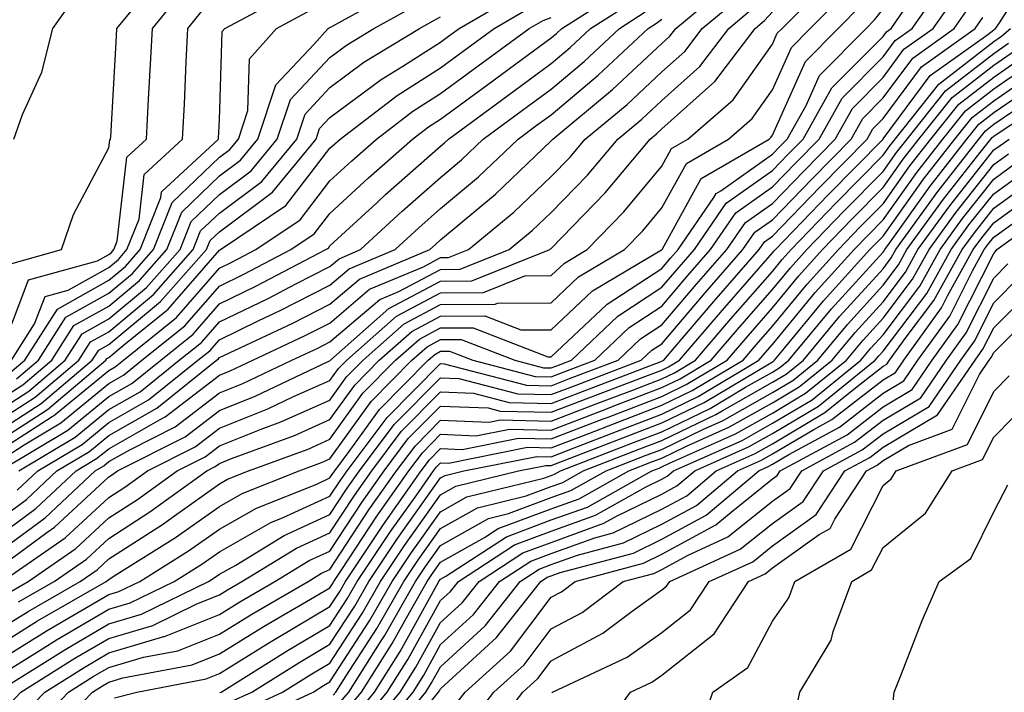
# Model space of a CAD drawing. Units: inches. Extents: x 1002803 to 1005443, y 7245098 to 7247738.
# Drawn here: x 1004190 to 1004279, y 7245542 to 7245603 of the extents above; entities that cross this region are included whole.
import ezdxf

# ---------------------------------------------------------------- set-up
doc = ezdxf.new("R2010")
doc.units = ezdxf.units.IN
doc.header["$MEASUREMENT"] = 0
doc.layers.add('Contour_10027245', color=7, linetype='Continuous', true_color=0xf0742d)

msp = doc.modelspace()

# ---------------------------------------------------------------- linework, layer by layer
at = {"layer": 'Contour_10027245'}
for points in [[(1004189.485, 7245591.92, 3079), (1004190.267, 7245594.137, 3079), (1004192.005, 7245597.965, 3079), (1004193.001, 7245601.92, 3079), (1004195.091, 7245604.879, 3079), (1004198.05, 7245606.988, 3079), (1004200.13, 7245609.84, 3079), (1004205.198, 7245611.92, 3079), (1004206.341, 7245613.629, 3079), (1004208.05, 7245615.27, 3079), (1004211.048, 7245618.922, 3079), (1004215.384, 7245621.92, 3079), (1004216.702, 7245623.268, 3079), (1004218.05, 7245624.293, 3079), (1004221.79, 7245628.18, 3079), (1004225.403, 7245631.92, 3079), (1004226.116, 7245633.854, 3079), (1004228.05, 7245637.838, 3079)], [(1004189.3, 7245580.67, 3078), (1004193.782, 7245581.92, 3078), (1004194.876, 7245585.094, 3078), (1004198.05, 7245591.129, 3078), (1004198.138, 7245591.832, 3078), (1004198.226, 7245591.92, 3078), (1004198.235, 7245592.106, 3078), (1004198.763, 7245601.207, 3078), (1004198.792, 7245601.92, 3078), (1004202.122, 7245605.992, 3078), (1004202.903, 7245607.067, 3078), (1004203.401, 7245607.272, 3078), (1004208.05, 7245609.967, 3078), (1004209.359, 7245610.611, 3078), (1004213.206, 7245611.92, 3078), (1004215.443, 7245614.527, 3078), (1004218.05, 7245616.481, 3078), (1004220.579, 7245619.391, 3078), (1004226.4, 7245621.92, 3078), (1004227.21, 7245622.76, 3078), (1004228.05, 7245623.629, 3078), (1004231.302, 7245628.668, 3078), (1004234.134, 7245631.92, 3078), (1004235.53, 7245634.44, 3078)], [(1004190.198, 7245539.772, 3050), (1004192.269, 7245541.92, 3050), (1004195.823, 7245544.147, 3050), (1004198.05, 7245545.455, 3050), (1004203.04, 7245546.93, 3050), (1004203.079, 7245546.949, 3050), (1004208.05, 7245548.932, 3050), (1004209.905, 7245550.065, 3050), (1004213.079, 7245551.92, 3050), (1004216.165, 7245553.805, 3050), (1004218.05, 7245554.664, 3050), (1004220.921, 7245559.049, 3050), (1004222.952, 7245561.92, 3050), (1004225.13, 7245564.84, 3050), (1004228.05, 7245567.779, 3050), (1004232.357, 7245567.613, 3050), (1004233.45, 7245567.32, 3050), (1004238.05, 7245567.213, 3050), (1004241.448, 7245568.522, 3050), (1004246.605, 7245570.475, 3050), (1004248.05, 7245571.031, 3050), (1004248.646, 7245571.324, 3050), (1004249.651, 7245571.92, 3050), (1004253.528, 7245576.442, 3050), (1004258.05, 7245581.617, 3050), (1004258.187, 7245581.783, 3050), (1004258.314, 7245581.92, 3050), (1004263.099, 7245586.871, 3050), (1004268.05, 7245591.92, 3050), (1004268.06, 7245591.93, 3050), (1004272.308, 7245597.662, 3050), (1004277.503, 7245601.373, 3050), (1004278.05, 7245601.803, 3050), (1004278.118, 7245601.852, 3050), (1004278.206, 7245601.92, 3050), (1004278.568, 7245602.438, 3050), (1004282.054, 7245607.916, 3050)], [(1004188.05, 7245544.752, 3054), (1004192.484, 7245547.486, 3054), (1004195.169, 7245549.039, 3054), (1004198.05, 7245550.729, 3054), (1004198.968, 7245551.002, 3054), (1004200.853, 7245551.92, 3054), (1004205.276, 7245554.693, 3054), (1004208.05, 7245556.647, 3054), (1004211.419, 7245558.551, 3054), (1004216.859, 7245560.729, 3054), (1004218.05, 7245561.276, 3054), (1004218.304, 7245561.666, 3054), (1004218.489, 7245561.92, 3054), (1004219.788, 7245563.658, 3054), (1004222.513, 7245567.457, 3054), (1004226.917, 7245571.92, 3054), (1004227.523, 7245572.447, 3054), (1004228.05, 7245572.731, 3054), (1004228.87, 7245572.74, 3054), (1004230.96, 7245571.92, 3054), (1004236.585, 7245570.455, 3054), (1004238.05, 7245570.416, 3054), (1004239.134, 7245570.836, 3054), (1004241.985, 7245571.92, 3054), (1004245.091, 7245574.879, 3054), (1004248.05, 7245576.813, 3054), (1004250.403, 7245579.567, 3054), (1004252.454, 7245581.92, 3054), (1004254.73, 7245585.24, 3054), (1004258.05, 7245587.594, 3054), (1004260.179, 7245589.791, 3054), (1004262.269, 7245591.92, 3054), (1004264.359, 7245595.611, 3054), (1004268.05, 7245599.342, 3054), (1004269.153, 7245600.817, 3054), (1004270.687, 7245601.92, 3054), (1004273.714, 7245606.256, 3054)], [(1004188.431, 7245551.92, 3059), (1004194.114, 7245555.856, 3059), (1004198.05, 7245559.508, 3059), (1004199.515, 7245560.455, 3059), (1004201.546, 7245561.92, 3059), (1004205.872, 7245564.098, 3059), (1004208.05, 7245565.777, 3059), (1004212.435, 7245567.535, 3059), (1004214.759, 7245568.629, 3059), (1004218.05, 7245570.094, 3059), (1004218.812, 7245571.158, 3059), (1004219.564, 7245571.92, 3059), (1004224.056, 7245575.914, 3059), (1004228.05, 7245578.024, 3059), (1004231.927, 7245578.043, 3059), (1004235.677, 7245579.547, 3059), (1004238.05, 7245579.567, 3059), (1004239.261, 7245580.709, 3059), (1004241.302, 7245581.92, 3059), (1004244.622, 7245585.348, 3059), (1004248.05, 7245589.479, 3059), (1004248.919, 7245591.051, 3059), (1004250.413, 7245591.92, 3059), (1004254.505, 7245595.465, 3059), (1004258.05, 7245600.485, 3059), (1004258.489, 7245601.481, 3059), (1004258.929, 7245601.92, 3059), (1004263.46, 7245606.51, 3059)], [(1004188.05, 7245557.467, 3063), (1004190.628, 7245559.342, 3063), (1004193.372, 7245561.92, 3063), (1004196.302, 7245563.668, 3063), (1004198.05, 7245565.104, 3063), (1004202.396, 7245567.574, 3063), (1004207.806, 7245571.92, 3063), (1004207.943, 7245572.027, 3063), (1004208.05, 7245572.154, 3063), (1004208.509, 7245572.379, 3063), (1004214.691, 7245575.279, 3063), (1004218.05, 7245576.988, 3063), (1004220.706, 7245579.264, 3063), (1004227.064, 7245581.92, 3063), (1004227.581, 7245582.389, 3063), (1004228.05, 7245582.809, 3063), (1004233.021, 7245586.949, 3063), (1004234.446, 7245588.317, 3063), (1004238.05, 7245591.764, 3063), (1004238.128, 7245591.842, 3063), (1004238.196, 7245591.92, 3063), (1004243.577, 7245596.393, 3063), (1004248.05, 7245600.572, 3063), (1004248.763, 7245601.207, 3063), (1004249.31, 7245601.92, 3063), (1004254.066, 7245605.904, 3063)], [(1004188.05, 7245568.268, 3073), (1004190.276, 7245569.693, 3073), (1004192.913, 7245571.92, 3073), (1004194.905, 7245575.065, 3073), (1004198.05, 7245576.822, 3073), (1004200.833, 7245579.137, 3073), (1004203.304, 7245581.92, 3073), (1004204.651, 7245585.318, 3073), (1004208.05, 7245588.59, 3073), (1004209.954, 7245590.016, 3073), (1004211.526, 7245591.92, 3073), (1004213.157, 7245596.813, 3073), (1004216.595, 7245600.465, 3073), (1004217.894, 7245601.92, 3073), (1004217.991, 7245601.979, 3073), (1004218.05, 7245601.998, 3073), (1004218.226, 7245602.096, 3073), (1004224.437, 7245605.533, 3073)], [(1004188.05, 7245562.77, 3067), (1004190.403, 7245564.274, 3067), (1004193.724, 7245566.246, 3067), (1004198.05, 7245569.82, 3067), (1004199.388, 7245570.582, 3067), (1004201.058, 7245571.92, 3067), (1004204.935, 7245575.035, 3067), (1004208.05, 7245578.629, 3067), (1004210.267, 7245579.703, 3067), (1004214.515, 7245581.92, 3067), (1004216.624, 7245583.346, 3067), (1004218.05, 7245585.192, 3067), (1004221.546, 7245588.424, 3067), (1004225.521, 7245591.92, 3067), (1004226.956, 7245593.014, 3067), (1004228.05, 7245593.717, 3067), (1004232.776, 7245597.193, 3067), (1004234.837, 7245598.707, 3067), (1004238.05, 7245601.061, 3067), (1004238.519, 7245601.451, 3067), (1004239.007, 7245601.92, 3067), (1004244.534, 7245605.436, 3067)], [(1004188.05, 7245572.008, 3077), (1004190.794, 7245579.176, 3077), (1004197.034, 7245580.904, 3077), (1004198.05, 7245581.481, 3077), (1004198.294, 7245581.676, 3077), (1004198.509, 7245581.92, 3077), (1004198.812, 7245582.682, 3077), (1004199.7, 7245590.27, 3077), (1004201.478, 7245591.92, 3077), (1004201.653, 7245595.524, 3077), (1004201.81, 7245598.16, 3077), (1004201.995, 7245601.92, 3077), (1004204.72, 7245605.25, 3077)], [(1004188.05, 7245543.365, 3053), (1004191.839, 7245545.709, 3053), (1004193.333, 7245546.637, 3053), (1004198.05, 7245549.41, 3053), (1004199.984, 7245549.986, 3053), (1004203.958, 7245551.92, 3053), (1004206.478, 7245553.492, 3053), (1004208.05, 7245554.606, 3053), (1004212.718, 7245557.252, 3053), (1004213.821, 7245557.692, 3053), (1004218.05, 7245559.625, 3053), (1004218.958, 7245561.012, 3053), (1004219.603, 7245561.92, 3053), (1004223.226, 7245566.744, 3053), (1004228.05, 7245571.627, 3053), (1004228.362, 7245571.608, 3053), (1004235.804, 7245569.674, 3053), (1004238.05, 7245569.615, 3053), (1004239.71, 7245570.26, 3053), (1004244.095, 7245571.92, 3053), (1004246.116, 7245573.854, 3053), (1004248.05, 7245575.113, 3053), (1004251.185, 7245578.785, 3053), (1004253.919, 7245581.92, 3053), (1004255.599, 7245584.371, 3053), (1004258.05, 7245586.1, 3053), (1004260.911, 7245589.059, 3053), (1004263.714, 7245591.92, 3053), (1004265.276, 7245594.693, 3053), (1004268.05, 7245597.486, 3053), (1004269.935, 7245600.035, 3053), (1004272.581, 7245601.92, 3053), (1004274.827, 7245605.143, 3053)], [(1004189.046, 7245550.924, 3058), (1004190.775, 7245551.92, 3058), (1004195.071, 7245554.899, 3058), (1004198.05, 7245557.662, 3058), (1004200.648, 7245559.322, 3058), (1004204.232, 7245561.92, 3058), (1004206.771, 7245563.199, 3058), (1004208.05, 7245564.186, 3058), (1004211.819, 7245565.69, 3058), (1004213.616, 7245566.354, 3058), (1004218.05, 7245568.317, 3058), (1004219.554, 7245570.416, 3058), (1004221.038, 7245571.92, 3058), (1004224.749, 7245575.221, 3058), (1004228.05, 7245576.969, 3058), (1004232.982, 7245576.988, 3058), (1004233.206, 7245577.076, 3058), (1004238.05, 7245577.125, 3058), (1004240.521, 7245579.449, 3058), (1004244.681, 7245581.92, 3058), (1004246.341, 7245583.629, 3058), (1004248.05, 7245585.69, 3058), (1004250.267, 7245589.703, 3058), (1004254.075, 7245591.92, 3058), (1004256.204, 7245593.766, 3058), (1004258.05, 7245596.373, 3058), (1004259.769, 7245600.201, 3058), (1004261.458, 7245601.92, 3058), (1004264.73, 7245605.24, 3058)], [(1004189.153, 7245570.817, 3075), (1004190.472, 7245571.92, 3075), (1004193.421, 7245576.549, 3075), (1004198.05, 7245579.147, 3075), (1004199.564, 7245580.406, 3075), (1004200.901, 7245581.92, 3075), (1004202.776, 7245586.647, 3075), (1004202.835, 7245587.135, 3075), (1004207.982, 7245591.92, 3075), (1004207.982, 7245591.988, 3075), (1004208.05, 7245593.639, 3075), (1004208.314, 7245601.656, 3075), (1004208.548, 7245601.92, 3075), (1004214.73, 7245605.24, 3075)], [(1004188.05, 7245565.514, 3070), (1004191.956, 7245568.014, 3070), (1004196.566, 7245571.92, 3070), (1004197.142, 7245572.828, 3070), (1004198.05, 7245573.336, 3070), (1004202.737, 7245577.233, 3070), (1004206.898, 7245581.92, 3070), (1004207.22, 7245582.75, 3070), (1004208.05, 7245583.541, 3070), (1004212.855, 7245587.115, 3070), (1004216.79, 7245591.92, 3070), (1004217.112, 7245592.858, 3070), (1004218.05, 7245593.863, 3070), (1004222.669, 7245597.301, 3070), (1004224.632, 7245598.502, 3070), (1004228.05, 7245600.68, 3070), (1004228.763, 7245601.207, 3070), (1004229.739, 7245601.92, 3070), (1004234.984, 7245604.986, 3070)], [(1004188.05, 7245556.022, 3062), (1004191.468, 7245558.502, 3062), (1004195.11, 7245561.92, 3062), (1004196.946, 7245563.024, 3062), (1004198.05, 7245563.922, 3062), (1004202.698, 7245566.568, 3062), (1004203.167, 7245566.803, 3062), (1004208.05, 7245570.563, 3062), (1004209.017, 7245570.953, 3062), (1004211.068, 7245571.92, 3062), (1004215.823, 7245574.147, 3062), (1004218.05, 7245575.279, 3062), (1004221.634, 7245578.336, 3062), (1004226.507, 7245580.377, 3062), (1004228.05, 7245581.197, 3062), (1004228.773, 7245581.197, 3062), (1004230.569, 7245581.92, 3062), (1004234.671, 7245585.299, 3062), (1004238.05, 7245588.522, 3062), (1004239.72, 7245590.25, 3062), (1004241.126, 7245591.92, 3062), (1004244.915, 7245595.055, 3062), (1004248.05, 7245597.994, 3062), (1004250.13, 7245599.84, 3062), (1004251.702, 7245601.92, 3062), (1004255.159, 7245604.811, 3062)], [(1004188.05, 7245546.139, 3055), (1004191.624, 7245548.346, 3055), (1004197.816, 7245551.92, 3055), (1004197.952, 7245552.018, 3055), (1004198.05, 7245552.106, 3055), (1004198.558, 7245552.428, 3055), (1004204.085, 7245555.885, 3055), (1004208.05, 7245558.697, 3055), (1004210.11, 7245559.86, 3055), (1004215.267, 7245561.92, 3055), (1004217.298, 7245562.672, 3055), (1004218.05, 7245563.004, 3055), (1004221.771, 7245568.199, 3055), (1004225.452, 7245571.92, 3055), (1004226.829, 7245573.141, 3055), (1004228.05, 7245573.795, 3055), (1004229.925, 7245573.795, 3055), (1004234.749, 7245571.92, 3055), (1004237.366, 7245571.236, 3055), (1004238.05, 7245571.227, 3055), (1004238.558, 7245571.412, 3055), (1004239.876, 7245571.92, 3055), (1004244.066, 7245575.904, 3055), (1004248.05, 7245578.512, 3055), (1004249.622, 7245580.348, 3055), (1004250.989, 7245581.92, 3055), (1004253.86, 7245586.11, 3055), (1004258.05, 7245589.078, 3055), (1004259.446, 7245590.524, 3055), (1004260.823, 7245591.92, 3055), (1004263.431, 7245596.539, 3055), (1004268.05, 7245601.197, 3055), (1004268.362, 7245601.608, 3055), (1004268.792, 7245601.92, 3055), (1004270.501, 7245604.371, 3055)], [(1004188.187, 7245561.92, 3066), (1004194.368, 7245565.602, 3066), (1004198.05, 7245568.639, 3066), (1004200.14, 7245569.83, 3066), (1004202.747, 7245571.92, 3066), (1004205.687, 7245574.283, 3066), (1004208.05, 7245577.008, 3066), (1004211.36, 7245578.61, 3066), (1004217.689, 7245581.92, 3066), (1004217.903, 7245582.067, 3066), (1004218.05, 7245582.252, 3066), (1004222.278, 7245586.149, 3066), (1004223.079, 7245586.891, 3066), (1004228.05, 7245591.285, 3066), (1004228.401, 7245591.568, 3066), (1004228.763, 7245591.92, 3066), (1004234.114, 7245595.856, 3066), (1004238.05, 7245598.746, 3066), (1004239.769, 7245600.201, 3066), (1004241.614, 7245601.92, 3066), (1004245.55, 7245604.42, 3066)], [(1004188.05, 7245567.35, 3072), (1004190.833, 7245569.137, 3072), (1004194.124, 7245571.92, 3072), (1004195.657, 7245574.313, 3072), (1004198.05, 7245575.66, 3072), (1004201.468, 7245578.502, 3072), (1004204.495, 7245581.92, 3072), (1004205.501, 7245584.469, 3072), (1004208.05, 7245586.91, 3072), (1004210.921, 7245589.049, 3072), (1004213.284, 7245591.92, 3072), (1004214.476, 7245595.494, 3072), (1004218.05, 7245599.293, 3072), (1004219.554, 7245600.416, 3072), (1004222.025, 7245601.92, 3072), (1004225.901, 7245604.068, 3072)], [(1004188.05, 7245564.596, 3069), (1004192.513, 7245567.457, 3069), (1004197.786, 7245571.92, 3069), (1004197.894, 7245572.076, 3069), (1004198.05, 7245572.174, 3069), (1004199.525, 7245573.395, 3069), (1004203.431, 7245576.539, 3069), (1004208.05, 7245581.861, 3069), (1004208.089, 7245581.881, 3069), (1004208.157, 7245581.92, 3069), (1004214.066, 7245585.904, 3069), (1004218.05, 7245591.08, 3069), (1004218.489, 7245591.481, 3069), (1004218.978, 7245591.92, 3069), (1004224.114, 7245595.856, 3069), (1004228.05, 7245598.356, 3069), (1004230.101, 7245599.869, 3069), (1004232.903, 7245601.92, 3069), (1004236.155, 7245603.815, 3069)], [(1004188.05, 7245554.576, 3061), (1004192.308, 7245557.662, 3061), (1004196.839, 7245561.92, 3061), (1004197.601, 7245562.369, 3061), (1004198.05, 7245562.75, 3061), (1004199.964, 7245563.834, 3061), (1004204.066, 7245565.904, 3061), (1004208.05, 7245568.971, 3061), (1004210.159, 7245569.811, 3061), (1004214.612, 7245571.92, 3061), (1004216.956, 7245573.014, 3061), (1004218.05, 7245573.57, 3061), (1004222.552, 7245577.418, 3061), (1004224.271, 7245578.141, 3061), (1004228.05, 7245580.133, 3061), (1004229.827, 7245580.143, 3061), (1004234.241, 7245581.92, 3061), (1004236.331, 7245583.639, 3061), (1004238.05, 7245585.279, 3061), (1004241.321, 7245588.649, 3061), (1004244.066, 7245591.92, 3061), (1004246.243, 7245593.727, 3061), (1004248.05, 7245595.416, 3061), (1004251.497, 7245598.473, 3061), (1004254.095, 7245601.92, 3061), (1004256.243, 7245603.727, 3061)], [(1004188.05, 7245547.535, 3056), (1004190.765, 7245549.205, 3056), (1004195.472, 7245551.92, 3056), (1004196.995, 7245552.975, 3056), (1004198.05, 7245553.951, 3056), (1004202.903, 7245557.067, 3056), (1004203.987, 7245557.858, 3056), (1004208.05, 7245560.738, 3056), (1004208.802, 7245561.168, 3056), (1004210.696, 7245561.92, 3056), (1004216.077, 7245563.893, 3056), (1004218.05, 7245564.772, 3056), (1004221.028, 7245568.942, 3056), (1004223.978, 7245571.92, 3056), (1004226.136, 7245573.834, 3056), (1004228.05, 7245574.85, 3056), (1004230.989, 7245574.86, 3056), (1004237.737, 7245572.233, 3056), (1004238.05, 7245572.242, 3056), (1004243.04, 7245576.93, 3056), (1004243.109, 7245576.979, 3056), (1004248.05, 7245580.211, 3056), (1004248.831, 7245581.139, 3056), (1004249.525, 7245581.92, 3056), (1004252.757, 7245586.627, 3056), (1004252.962, 7245587.008, 3056), (1004253.372, 7245587.242, 3056), (1004258.05, 7245590.563, 3056), (1004258.714, 7245591.256, 3056), (1004259.378, 7245591.92, 3056), (1004261.097, 7245594.967, 3056), (1004262.308, 7245597.662, 3056), (1004266.507, 7245601.92, 3056), (1004267.278, 7245602.692, 3056), (1004268.05, 7245603.668, 3056)], [(1004188.05, 7245553.131, 3060), (1004192.464, 7245556.334, 3060), (1004193.157, 7245556.813, 3060), (1004198.05, 7245561.363, 3060), (1004198.392, 7245561.578, 3060), (1004198.851, 7245561.92, 3060), (1004204.964, 7245565.006, 3060), (1004208.05, 7245567.369, 3060), (1004211.302, 7245568.668, 3060), (1004217.952, 7245571.822, 3060), (1004218.05, 7245571.861, 3060), (1004218.069, 7245571.901, 3060), (1004218.099, 7245571.92, 3060), (1004223.362, 7245576.608, 3060), (1004228.05, 7245579.078, 3060), (1004230.882, 7245579.088, 3060), (1004237.913, 7245581.92, 3060), (1004237.991, 7245581.979, 3060), (1004238.05, 7245582.037, 3060), (1004242.913, 7245587.057, 3060), (1004247.005, 7245591.92, 3060), (1004247.571, 7245592.399, 3060), (1004248.05, 7245592.838, 3060), (1004252.855, 7245597.115, 3060), (1004256.487, 7245601.92, 3060), (1004257.337, 7245602.633, 3060), (1004258.05, 7245603.434, 3060)], [(1004188.206, 7245542.076, 3052), (1004194.163, 7245545.807, 3052), (1004198.05, 7245548.092, 3052), (1004200.999, 7245548.971, 3052), (1004207.064, 7245551.92, 3052), (1004207.669, 7245552.301, 3052), (1004208.05, 7245552.565, 3052), (1004209.534, 7245553.404, 3052), (1004213.9, 7245556.07, 3052), (1004218.05, 7245557.975, 3052), (1004219.612, 7245560.358, 3052), (1004220.716, 7245561.92, 3052), (1004223.86, 7245566.11, 3052), (1004228.05, 7245570.338, 3052), (1004229.691, 7245570.279, 3052), (1004235.023, 7245568.893, 3052), (1004238.05, 7245568.815, 3052), (1004240.296, 7245569.674, 3052), (1004246.194, 7245571.92, 3052), (1004247.142, 7245572.828, 3052), (1004248.05, 7245573.414, 3052), (1004251.966, 7245578.004, 3052), (1004255.384, 7245581.92, 3052), (1004256.468, 7245583.502, 3052), (1004258.05, 7245584.615, 3052), (1004261.634, 7245588.336, 3052), (1004265.159, 7245591.92, 3052), (1004266.204, 7245593.766, 3052), (1004268.05, 7245595.631, 3052), (1004270.726, 7245599.244, 3052), (1004274.476, 7245601.92, 3052), (1004275.941, 7245604.029, 3052)], [(1004189.251, 7245571.92, 3076), (1004191.351, 7245575.221, 3076), (1004192.298, 7245577.672, 3076), (1004194.388, 7245578.258, 3076), (1004198.05, 7245580.309, 3076), (1004198.929, 7245581.041, 3076), (1004199.7, 7245581.92, 3076), (1004200.794, 7245584.664, 3076), (1004201.263, 7245588.707, 3076), (1004204.73, 7245591.92, 3076), (1004204.886, 7245595.084, 3076), (1004205.042, 7245598.912, 3076), (1004205.189, 7245601.92, 3076), (1004206.478, 7245603.492, 3076)], [(1004189.72, 7245570.25, 3074), (1004191.693, 7245571.92, 3074), (1004194.163, 7245575.807, 3074), (1004198.05, 7245577.985, 3074), (1004200.198, 7245579.772, 3074), (1004202.103, 7245581.92, 3074), (1004203.792, 7245586.178, 3074), (1004208.05, 7245590.279, 3074), (1004208.997, 7245590.973, 3074), (1004209.769, 7245591.92, 3074), (1004210.628, 7245594.498, 3074), (1004210.784, 7245599.186, 3074), (1004213.216, 7245601.92, 3074), (1004216.36, 7245603.61, 3074)], [(1004189.905, 7245550.065, 3057), (1004193.128, 7245551.92, 3057), (1004196.038, 7245553.932, 3057), (1004198.05, 7245555.807, 3057), (1004201.771, 7245558.199, 3057), (1004206.917, 7245561.92, 3057), (1004207.669, 7245562.301, 3057), (1004208.05, 7245562.594, 3057), (1004209.163, 7245563.033, 3057), (1004214.847, 7245565.123, 3057), (1004218.05, 7245566.549, 3057), (1004220.296, 7245569.674, 3057), (1004222.503, 7245571.92, 3057), (1004225.443, 7245574.527, 3057), (1004228.05, 7245575.904, 3057), (1004232.054, 7245575.924, 3057), (1004235.316, 7245574.654, 3057), (1004238.05, 7245574.684, 3057), (1004241.78, 7245578.19, 3057), (1004248.03, 7245581.901, 3057), (1004248.05, 7245581.91, 3057), (1004248.069, 7245581.94, 3057), (1004251.614, 7245588.356, 3057), (1004257.747, 7245591.92, 3057), (1004257.903, 7245592.067, 3057), (1004258.05, 7245592.262, 3057), (1004261.038, 7245598.932, 3057), (1004263.987, 7245601.92, 3057), (1004265.999, 7245603.971, 3057)], [(1004189.915, 7245561.92, 3065), (1004195.013, 7245564.957, 3065), (1004198.05, 7245567.457, 3065), (1004200.892, 7245569.078, 3065), (1004204.427, 7245571.92, 3065), (1004206.439, 7245573.531, 3065), (1004208.05, 7245575.397, 3065), (1004212.454, 7245577.516, 3065), (1004214.964, 7245578.834, 3065), (1004218.05, 7245580.406, 3065), (1004218.87, 7245581.1, 3065), (1004220.823, 7245581.92, 3065), (1004224.583, 7245585.387, 3065), (1004228.05, 7245588.453, 3065), (1004229.935, 7245590.035, 3065), (1004231.907, 7245591.92, 3065), (1004235.443, 7245594.527, 3065), (1004238.05, 7245596.432, 3065), (1004241.028, 7245598.942, 3065), (1004244.212, 7245601.92, 3065), (1004246.556, 7245603.414, 3065)], [(1004188.05, 7245566.432, 3071), (1004191.39, 7245568.58, 3071), (1004195.345, 7245571.92, 3071), (1004196.4, 7245573.57, 3071), (1004198.05, 7245574.498, 3071), (1004202.103, 7245577.867, 3071), (1004205.696, 7245581.92, 3071), (1004206.36, 7245583.61, 3071), (1004208.05, 7245585.231, 3071), (1004211.888, 7245588.082, 3071), (1004215.042, 7245591.92, 3071), (1004215.794, 7245594.176, 3071), (1004218.05, 7245596.578, 3071), (1004221.107, 7245598.863, 3071), (1004226.136, 7245601.92, 3071), (1004227.366, 7245602.604, 3071), (1004228.05, 7245602.975, 3071)], [(1004188.05, 7245563.688, 3068), (1004192.952, 7245566.822, 3068), (1004193.069, 7245566.901, 3068), (1004198.05, 7245570.992, 3068), (1004198.636, 7245571.334, 3068), (1004199.378, 7245571.92, 3068), (1004204.183, 7245575.787, 3068), (1004208.05, 7245580.25, 3068), (1004209.183, 7245580.787, 3068), (1004211.341, 7245581.92, 3068), (1004215.345, 7245584.625, 3068), (1004218.05, 7245588.141, 3068), (1004220.023, 7245589.947, 3068), (1004222.249, 7245591.92, 3068), (1004225.53, 7245594.44, 3068), (1004228.05, 7245596.031, 3068), (1004231.439, 7245598.531, 3068), (1004236.058, 7245601.92, 3068), (1004237.318, 7245602.652, 3068), (1004238.05, 7245602.897, 3068)], [(1004189.105, 7245540.865, 3051), (1004190.11, 7245541.92, 3051), (1004194.993, 7245544.977, 3051), (1004198.05, 7245546.774, 3051), (1004202.025, 7245547.945, 3051), (1004206.028, 7245549.899, 3051), (1004208.05, 7245550.709, 3051), (1004208.802, 7245551.168, 3051), (1004210.091, 7245551.92, 3051), (1004215.032, 7245554.938, 3051), (1004218.05, 7245556.315, 3051), (1004220.267, 7245559.703, 3051), (1004221.829, 7245561.92, 3051), (1004224.495, 7245565.475, 3051), (1004228.05, 7245569.059, 3051), (1004231.028, 7245568.942, 3051), (1004234.241, 7245568.111, 3051), (1004238.05, 7245568.014, 3051), (1004240.872, 7245569.098, 3051), (1004247.894, 7245571.764, 3051), (1004248.05, 7245571.822, 3051), (1004248.118, 7245571.852, 3051), (1004248.216, 7245571.92, 3051), (1004249.222, 7245573.092, 3051), (1004252.747, 7245577.223, 3051), (1004256.849, 7245581.92, 3051), (1004257.337, 7245582.633, 3051), (1004258.05, 7245583.131, 3051), (1004262.366, 7245587.604, 3051), (1004266.605, 7245591.92, 3051), (1004267.132, 7245592.838, 3051), (1004268.05, 7245593.776, 3051), (1004271.517, 7245598.453, 3051), (1004276.37, 7245601.92, 3051), (1004277.064, 7245602.906, 3051)], [(1004189.788, 7245560.182, 3064), (1004191.644, 7245561.92, 3064), (1004195.657, 7245564.313, 3064), (1004198.05, 7245566.285, 3064), (1004201.644, 7245568.326, 3064), (1004206.116, 7245571.92, 3064), (1004207.191, 7245572.779, 3064), (1004208.05, 7245573.776, 3064), (1004211.634, 7245575.504, 3064), (1004213.558, 7245576.412, 3064), (1004218.05, 7245578.697, 3064), (1004219.788, 7245580.182, 3064), (1004223.948, 7245581.92, 3064), (1004226.077, 7245583.893, 3064), (1004228.05, 7245585.631, 3064), (1004231.478, 7245588.492, 3064), (1004235.062, 7245591.92, 3064), (1004236.78, 7245593.19, 3064), (1004238.05, 7245594.117, 3064), (1004242.288, 7245597.682, 3064), (1004246.81, 7245601.92, 3064), (1004247.571, 7245602.399, 3064), (1004248.05, 7245602.76, 3064)], [(1004191.302, 7245538.668, 3049), (1004194.427, 7245541.92, 3049), (1004196.653, 7245543.317, 3049), (1004198.05, 7245544.137, 3049), (1004201.194, 7245545.065, 3049), (1004204.31, 7245545.66, 3049), (1004208.05, 7245547.154, 3049), (1004210.999, 7245548.971, 3049), (1004216.068, 7245551.92, 3049), (1004217.298, 7245552.672, 3049), (1004218.05, 7245553.014, 3049), (1004221.575, 7245558.395, 3049), (1004224.066, 7245561.92, 3049), (1004225.775, 7245564.195, 3049), (1004228.05, 7245566.5, 3049), (1004232.454, 7245566.324, 3049), (1004233.45, 7245566.52, 3049), (1004238.05, 7245566.412, 3049), (1004242.025, 7245567.945, 3049), (1004245.325, 7245569.195, 3049), (1004248.05, 7245570.231, 3049), (1004249.183, 7245570.787, 3049), (1004251.087, 7245571.92, 3049), (1004254.3, 7245575.67, 3049), (1004258.05, 7245579.957, 3049), (1004258.929, 7245581.041, 3049), (1004259.73, 7245581.92, 3049), (1004263.821, 7245586.149, 3049), (1004268.05, 7245590.455, 3049), (1004268.655, 7245591.315, 3049), (1004269.134, 7245591.92, 3049), (1004273.089, 7245596.881, 3049), (1004278.05, 7245600.729, 3049), (1004278.753, 7245601.217, 3049), (1004279.554, 7245601.92, 3049)], [(1004192.405, 7245537.565, 3048), (1004196.585, 7245541.92, 3048), (1004197.484, 7245542.486, 3048), (1004198.05, 7245542.818, 3048), (1004199.319, 7245543.19, 3048), (1004205.579, 7245544.391, 3048), (1004208.05, 7245545.377, 3048), (1004212.103, 7245547.867, 3048), (1004216.644, 7245550.514, 3048), (1004218.05, 7245551.344, 3048), (1004218.275, 7245551.695, 3048), (1004218.401, 7245551.92, 3048), (1004219.114, 7245552.985, 3048), (1004222.239, 7245557.731, 3048), (1004225.179, 7245561.92, 3048), (1004226.409, 7245563.561, 3048), (1004228.05, 7245565.221, 3048), (1004231.224, 7245565.094, 3048), (1004234.271, 7245565.699, 3048), (1004238.05, 7245565.611, 3048), (1004242.61, 7245567.36, 3048), (1004244.036, 7245567.906, 3048), (1004248.05, 7245569.44, 3048), (1004249.72, 7245570.25, 3048), (1004252.523, 7245571.92, 3048), (1004255.071, 7245574.899, 3048), (1004258.05, 7245578.307, 3048), (1004259.681, 7245580.289, 3048), (1004261.155, 7245581.92, 3048), (1004264.544, 7245585.426, 3048), (1004268.05, 7245588.99, 3048), (1004269.261, 7245590.709, 3048), (1004270.218, 7245591.92, 3048), (1004273.694, 7245596.276, 3048), (1004278.05, 7245599.664, 3048), (1004279.388, 7245600.582, 3048)], [(1004198.587, 7245541.383, 3047), (1004200.579, 7245541.92, 3047), (1004206.849, 7245543.121, 3047), (1004208.05, 7245543.6, 3047), (1004212.425, 7245546.295, 3047), (1004213.196, 7245546.774, 3047), (1004218.05, 7245549.645, 3047), (1004218.948, 7245551.022, 3047), (1004219.466, 7245551.92, 3047), (1004222.278, 7245556.149, 3047), (1004222.894, 7245557.076, 3047), (1004226.292, 7245561.92, 3047), (1004227.044, 7245562.926, 3047), (1004228.05, 7245563.942, 3047), (1004229.993, 7245563.863, 3047), (1004235.091, 7245564.879, 3047), (1004238.05, 7245564.801, 3047), (1004242.737, 7245566.608, 3047), (1004243.187, 7245566.783, 3047), (1004248.05, 7245568.639, 3047), (1004250.257, 7245569.713, 3047), (1004253.958, 7245571.92, 3047), (1004255.843, 7245574.127, 3047), (1004258.05, 7245576.647, 3047), (1004260.423, 7245579.547, 3047), (1004262.581, 7245581.92, 3047), (1004265.267, 7245584.703, 3047), (1004268.05, 7245587.535, 3047), (1004269.876, 7245590.094, 3047), (1004271.292, 7245591.92, 3047), (1004274.29, 7245595.68, 3047), (1004278.05, 7245598.59, 3047), (1004280.023, 7245599.947, 3047)], [(1004208.099, 7245541.871, 3046), (1004208.206, 7245541.92, 3046), (1004214.261, 7245545.709, 3046), (1004218.05, 7245547.945, 3046), (1004219.612, 7245550.358, 3046), (1004220.521, 7245551.92, 3046), (1004223.528, 7245556.442, 3046), (1004225.892, 7245559.762, 3046), (1004227.405, 7245561.92, 3046), (1004227.689, 7245562.281, 3046), (1004228.05, 7245562.652, 3046), (1004228.753, 7245562.623, 3046), (1004235.911, 7245564.059, 3046), (1004238.05, 7245564, 3046), (1004241.439, 7245565.309, 3046), (1004243.763, 7245566.207, 3046), (1004248.05, 7245567.848, 3046), (1004250.794, 7245569.176, 3046), (1004255.394, 7245571.92, 3046), (1004256.614, 7245573.356, 3046), (1004258.05, 7245574.996, 3046), (1004261.175, 7245578.795, 3046), (1004264.007, 7245581.92, 3046), (1004265.989, 7245583.981, 3046), (1004268.05, 7245586.07, 3046), (1004270.482, 7245589.488, 3046), (1004272.376, 7245591.92, 3046), (1004274.896, 7245595.074, 3046), (1004278.05, 7245597.526, 3046), (1004280.657, 7245599.313, 3046)], [(1004208.978, 7245540.992, 3045), (1004210.989, 7245541.92, 3045), (1004215.335, 7245544.635, 3045), (1004218.05, 7245546.236, 3045), (1004220.286, 7245549.684, 3045), (1004221.575, 7245551.92, 3045), (1004224.163, 7245555.807, 3045), (1004228.05, 7245561.276, 3045), (1004228.47, 7245561.5, 3045), (1004230.159, 7245561.92, 3045), (1004236.741, 7245563.229, 3045), (1004238.05, 7245563.199, 3045), (1004240.13, 7245564, 3045), (1004244.339, 7245565.631, 3045), (1004248.05, 7245567.047, 3045), (1004251.331, 7245568.639, 3045), (1004256.819, 7245571.92, 3045), (1004257.386, 7245572.584, 3045), (1004258.05, 7245573.336, 3045), (1004261.917, 7245578.053, 3045), (1004265.433, 7245581.92, 3045), (1004266.722, 7245583.248, 3045), (1004268.05, 7245584.606, 3045), (1004271.087, 7245588.883, 3045), (1004273.46, 7245591.92, 3045), (1004275.491, 7245594.479, 3045), (1004278.05, 7245596.461, 3045), (1004281.292, 7245598.678, 3045)], [(1004209.857, 7245540.113, 3044), (1004213.763, 7245541.92, 3044), (1004216.4, 7245543.57, 3044), (1004218.05, 7245544.537, 3044), (1004220.96, 7245549.01, 3044), (1004222.63, 7245551.92, 3044), (1004224.798, 7245555.172, 3044), (1004228.05, 7245559.742, 3044), (1004229.437, 7245560.533, 3044), (1004235.101, 7245561.92, 3044), (1004237.562, 7245562.408, 3044), (1004238.05, 7245562.399, 3044), (1004238.831, 7245562.701, 3044), (1004244.915, 7245565.055, 3044), (1004248.05, 7245566.256, 3044), (1004251.868, 7245568.102, 3044), (1004257.737, 7245571.608, 3044), (1004258.05, 7245571.783, 3044), (1004258.138, 7245571.832, 3044), (1004258.235, 7245571.92, 3044), (1004259.144, 7245573.014, 3044), (1004262.669, 7245577.301, 3044), (1004266.859, 7245581.92, 3044), (1004267.444, 7245582.526, 3044), (1004268.05, 7245583.151, 3044), (1004271.693, 7245588.277, 3044), (1004274.534, 7245591.92, 3044), (1004276.097, 7245593.873, 3044), (1004278.05, 7245595.387, 3044), (1004281.927, 7245598.043, 3044)], [(1004210.745, 7245539.225, 3043), (1004216.546, 7245541.92, 3043), (1004217.474, 7245542.496, 3043), (1004218.05, 7245542.838, 3043), (1004221.624, 7245548.346, 3043), (1004223.685, 7245551.92, 3043), (1004225.433, 7245554.537, 3043), (1004228.05, 7245558.219, 3043), (1004230.413, 7245559.557, 3043), (1004237.396, 7245561.266, 3043), (1004238.05, 7245561.51, 3043), (1004238.353, 7245561.617, 3043), (1004238.88, 7245561.92, 3043), (1004245.491, 7245564.479, 3043), (1004248.05, 7245565.455, 3043), (1004252.405, 7245567.565, 3043), (1004255.618, 7245569.488, 3043), (1004258.05, 7245570.856, 3043), (1004258.714, 7245571.256, 3043), (1004259.534, 7245571.92, 3043), (1004263.392, 7245576.578, 3043), (1004268.05, 7245581.686, 3043), (1004268.157, 7245581.813, 3043), (1004268.206, 7245581.92, 3043), (1004268.626, 7245582.496, 3043), (1004272.298, 7245587.672, 3043), (1004275.618, 7245591.92, 3043), (1004276.702, 7245593.268, 3043), (1004278.05, 7245594.322, 3043), (1004282.562, 7245597.408, 3043)], [(1004218.343, 7245541.627, 3042), (1004218.587, 7245541.92, 3042), (1004219.505, 7245543.375, 3042), (1004222.298, 7245547.672, 3042), (1004224.739, 7245551.92, 3042), (1004226.068, 7245553.902, 3042), (1004228.05, 7245556.695, 3042), (1004231.39, 7245558.58, 3042), (1004235.794, 7245559.664, 3042), (1004238.05, 7245560.504, 3042), (1004239.095, 7245560.875, 3042), (1004240.941, 7245561.92, 3042), (1004246.068, 7245563.902, 3042), (1004248.05, 7245564.664, 3042), (1004252.943, 7245567.027, 3042), (1004253.489, 7245567.36, 3042), (1004258.05, 7245569.928, 3042), (1004259.3, 7245570.67, 3042), (1004260.843, 7245571.92, 3042), (1004264.105, 7245575.865, 3042), (1004268.05, 7245580.192, 3042), (1004268.792, 7245581.178, 3042), (1004269.212, 7245581.92, 3042), (1004272.21, 7245586.08, 3042), (1004272.903, 7245587.067, 3042), (1004276.702, 7245591.92, 3042), (1004277.298, 7245592.672, 3042), (1004278.05, 7245593.258, 3042), (1004282.269, 7245596.139, 3042)], [(1004218.978, 7245540.992, 3041), (1004219.749, 7245541.92, 3041), (1004222.669, 7245546.539, 3041), (1004222.972, 7245546.998, 3041), (1004225.794, 7245551.92, 3041), (1004226.693, 7245553.277, 3041), (1004228.05, 7245555.172, 3041), (1004232.366, 7245557.604, 3041), (1004234.183, 7245558.053, 3041), (1004238.05, 7245559.498, 3041), (1004239.837, 7245560.133, 3041), (1004243.011, 7245561.92, 3041), (1004246.644, 7245563.326, 3041), (1004248.05, 7245563.863, 3041), (1004251.819, 7245565.69, 3041), (1004253.519, 7245566.451, 3041), (1004258.05, 7245569, 3041), (1004259.876, 7245570.094, 3041), (1004262.142, 7245571.92, 3041), (1004264.818, 7245575.152, 3041), (1004268.05, 7245578.697, 3041), (1004269.437, 7245580.533, 3041), (1004270.208, 7245581.92, 3041), (1004273.499, 7245586.471, 3041), (1004276.829, 7245590.699, 3041), (1004277.786, 7245591.92, 3041), (1004277.903, 7245592.067, 3041), (1004278.05, 7245592.184, 3041), (1004278.89, 7245592.76, 3041), (1004283.939, 7245596.031, 3041)], [(1004219.612, 7245540.358, 3040), (1004220.911, 7245541.92, 3040), (1004223.675, 7245546.295, 3040), (1004225.228, 7245549.098, 3040), (1004226.849, 7245551.92, 3040), (1004227.327, 7245552.643, 3040), (1004228.05, 7245553.649, 3040), (1004232.015, 7245555.885, 3040), (1004233.265, 7245556.705, 3040), (1004238.05, 7245558.483, 3040), (1004240.579, 7245559.391, 3040), (1004245.071, 7245561.92, 3040), (1004247.22, 7245562.75, 3040), (1004248.05, 7245563.072, 3040), (1004250.276, 7245564.147, 3040), (1004254.114, 7245565.856, 3040), (1004258.05, 7245568.072, 3040), (1004260.462, 7245569.508, 3040), (1004263.441, 7245571.92, 3040), (1004265.53, 7245574.44, 3040), (1004268.05, 7245577.213, 3040), (1004270.081, 7245579.889, 3040), (1004271.204, 7245581.92, 3040), (1004274.075, 7245585.895, 3040), (1004278.05, 7245590.934, 3040), (1004278.626, 7245591.344, 3040), (1004279.437, 7245591.92, 3040)], [(1004220.257, 7245539.713, 3039), (1004222.073, 7245541.92, 3039), (1004224.388, 7245545.582, 3039), (1004227.718, 7245551.588, 3039), (1004227.903, 7245551.92, 3039), (1004227.962, 7245552.008, 3039), (1004228.05, 7245552.125, 3039), (1004228.519, 7245552.389, 3039), (1004234.007, 7245555.963, 3039), (1004238.05, 7245557.477, 3039), (1004241.321, 7245558.649, 3039), (1004247.132, 7245561.92, 3039), (1004247.796, 7245562.174, 3039), (1004248.05, 7245562.272, 3039), (1004248.734, 7245562.604, 3039), (1004254.71, 7245565.26, 3039), (1004258.05, 7245567.145, 3039), (1004261.038, 7245568.932, 3039), (1004264.739, 7245571.92, 3039), (1004266.243, 7245573.727, 3039), (1004268.05, 7245575.719, 3039), (1004270.716, 7245579.254, 3039), (1004272.21, 7245581.92, 3039), (1004274.651, 7245585.318, 3039), (1004278.05, 7245589.615, 3039), (1004279.388, 7245590.582, 3039)], [(1004220.892, 7245539.078, 3038), (1004223.235, 7245541.92, 3038), (1004225.101, 7245544.869, 3038), (1004228.05, 7245550.192, 3038), (1004228.948, 7245551.022, 3038), (1004229.661, 7245551.92, 3038), (1004234.739, 7245555.231, 3038), (1004238.05, 7245556.471, 3038), (1004242.054, 7245557.916, 3038), (1004246.585, 7245560.455, 3038), (1004248.05, 7245561.168, 3038), (1004248.538, 7245561.432, 3038), (1004249.114, 7245561.92, 3038), (1004255.296, 7245564.674, 3038), (1004258.05, 7245566.227, 3038), (1004261.624, 7245568.346, 3038), (1004266.038, 7245571.92, 3038), (1004266.946, 7245573.024, 3038), (1004268.05, 7245574.225, 3038), (1004271.36, 7245578.61, 3038), (1004273.206, 7245581.92, 3038), (1004275.237, 7245584.733, 3038), (1004278.05, 7245588.297, 3038), (1004280.15, 7245589.82, 3038)], [(1004221.526, 7245538.443, 3037), (1004224.398, 7245541.92, 3037), (1004225.814, 7245544.156, 3037), (1004228.05, 7245548.199, 3037), (1004229.993, 7245549.977, 3037), (1004231.526, 7245551.92, 3037), (1004235.472, 7245554.498, 3037), (1004238.05, 7245555.455, 3037), (1004242.796, 7245557.174, 3037), (1004243.939, 7245557.809, 3037), (1004248.05, 7245559.811, 3037), (1004249.417, 7245560.553, 3037), (1004251.038, 7245561.92, 3037), (1004255.892, 7245564.078, 3037), (1004258.05, 7245565.299, 3037), (1004262.21, 7245567.76, 3037), (1004267.337, 7245571.92, 3037), (1004267.659, 7245572.311, 3037), (1004268.05, 7245572.74, 3037), (1004272.005, 7245577.965, 3037), (1004274.202, 7245581.92, 3037), (1004275.814, 7245584.156, 3037), (1004278.05, 7245586.979, 3037), (1004280.921, 7245589.049, 3037)], [(1004222.161, 7245537.809, 3036), (1004225.56, 7245541.92, 3036), (1004226.526, 7245543.443, 3036), (1004228.05, 7245546.207, 3036), (1004231.028, 7245548.942, 3036), (1004233.382, 7245551.92, 3036), (1004236.204, 7245553.766, 3036), (1004238.05, 7245554.449, 3036), (1004242.005, 7245555.875, 3036), (1004243.655, 7245556.315, 3036), (1004248.05, 7245558.443, 3036), (1004250.296, 7245559.674, 3036), (1004252.972, 7245561.92, 3036), (1004256.487, 7245563.483, 3036), (1004258.05, 7245564.371, 3036), (1004262.786, 7245567.184, 3036), (1004265.55, 7245569.42, 3036), (1004268.05, 7245571.373, 3036), (1004268.392, 7245571.578, 3036), (1004268.636, 7245571.92, 3036), (1004270.13, 7245574, 3036), (1004272.64, 7245577.33, 3036), (1004275.208, 7245581.92, 3036), (1004276.4, 7245583.57, 3036), (1004278.05, 7245585.67, 3036), (1004281.683, 7245588.287, 3036)], [(1004222.796, 7245537.174, 3035), (1004226.722, 7245541.92, 3035), (1004227.23, 7245542.74, 3035), (1004228.05, 7245544.205, 3035), (1004232.073, 7245547.897, 3035), (1004235.247, 7245551.92, 3035), (1004236.946, 7245553.024, 3035), (1004238.05, 7245553.443, 3035), (1004240.423, 7245554.293, 3035), (1004244.573, 7245555.397, 3035), (1004248.05, 7245557.086, 3035), (1004251.185, 7245558.785, 3035), (1004254.896, 7245561.92, 3035), (1004257.073, 7245562.897, 3035), (1004258.05, 7245563.443, 3035), (1004261.8, 7245565.67, 3035), (1004263.421, 7245566.549, 3035), (1004268.05, 7245570.152, 3035), (1004269.163, 7245570.807, 3035), (1004269.925, 7245571.92, 3035), (1004273.323, 7245576.647, 3035), (1004273.87, 7245577.74, 3035), (1004276.204, 7245581.92, 3035), (1004276.976, 7245582.994, 3035), (1004278.05, 7245584.352, 3035), (1004282.444, 7245587.526, 3035)], [(1004227.073, 7245540.943, 3034), (1004227.874, 7245541.92, 3034), (1004227.943, 7245542.027, 3034), (1004228.05, 7245542.213, 3034), (1004231.653, 7245545.524, 3034), (1004233.118, 7245546.852, 3034), (1004233.558, 7245547.428, 3034), (1004237.112, 7245551.92, 3034), (1004237.679, 7245552.291, 3034), (1004238.05, 7245552.428, 3034), (1004238.851, 7245552.721, 3034), (1004245.491, 7245554.479, 3034), (1004248.05, 7245555.729, 3034), (1004252.064, 7245557.906, 3034), (1004256.819, 7245561.92, 3034), (1004257.669, 7245562.301, 3034), (1004258.05, 7245562.516, 3034), (1004259.515, 7245563.385, 3034), (1004264.105, 7245565.865, 3034), (1004268.05, 7245568.932, 3034), (1004269.925, 7245570.045, 3034), (1004271.204, 7245571.92, 3034), (1004274.075, 7245575.895, 3034), (1004276.136, 7245580.006, 3034), (1004277.2, 7245581.92, 3034), (1004277.562, 7245582.408, 3034), (1004278.05, 7245583.033, 3034), (1004282.044, 7245585.914, 3034)], [(1004229.3, 7245540.67, 3033), (1004230.276, 7245541.92, 3033), (1004234.359, 7245545.611, 3033), (1004238.05, 7245550.494, 3033), (1004238.978, 7245550.992, 3033), (1004240.208, 7245551.92, 3033), (1004246.4, 7245553.57, 3033), (1004248.05, 7245554.371, 3033), (1004252.943, 7245557.027, 3033), (1004254.319, 7245558.19, 3033), (1004258.05, 7245561.197, 3033), (1004258.47, 7245561.5, 3033), (1004258.753, 7245561.92, 3033), (1004264.788, 7245565.182, 3033), (1004268.05, 7245567.721, 3033), (1004270.687, 7245569.283, 3033), (1004272.493, 7245571.92, 3033), (1004274.818, 7245575.152, 3033), (1004278.05, 7245581.578, 3033), (1004278.216, 7245581.754, 3033), (1004278.323, 7245581.92, 3033), (1004283.968, 7245586.002, 3033)], [(1004230.775, 7245539.195, 3032), (1004232.874, 7245541.92, 3032), (1004235.599, 7245544.371, 3032), (1004238.05, 7245547.623, 3032), (1004240.853, 7245549.117, 3032), (1004244.564, 7245551.92, 3032), (1004247.318, 7245552.652, 3032), (1004248.05, 7245553.004, 3032), (1004250.433, 7245554.303, 3032), (1004254.026, 7245555.943, 3032), (1004258.05, 7245559.176, 3032), (1004259.651, 7245560.318, 3032), (1004260.706, 7245561.92, 3032), (1004265.472, 7245564.498, 3032), (1004268.05, 7245566.5, 3032), (1004271.448, 7245568.522, 3032), (1004273.782, 7245571.92, 3032), (1004275.569, 7245574.401, 3032), (1004278.05, 7245579.342, 3032), (1004279.339, 7245580.631, 3032)], [(1004232.249, 7245537.721, 3031), (1004235.482, 7245541.92, 3031), (1004236.829, 7245543.141, 3031), (1004238.05, 7245544.752, 3031), (1004242.728, 7245547.242, 3031), (1004245.364, 7245549.235, 3031), (1004248.05, 7245551.149, 3031), (1004248.48, 7245551.49, 3031), (1004248.763, 7245551.92, 3031), (1004255.14, 7245554.83, 3031), (1004258.05, 7245557.164, 3031), (1004260.823, 7245559.147, 3031), (1004262.659, 7245561.92, 3031), (1004266.155, 7245563.815, 3031), (1004268.05, 7245565.279, 3031), (1004272.22, 7245567.75, 3031), (1004275.071, 7245571.92, 3031), (1004276.321, 7245573.649, 3031), (1004278.05, 7245577.096, 3031), (1004280.452, 7245579.518, 3031)], [(1004238.109, 7245541.861, 3030), (1004238.157, 7245541.92, 3030), (1004244.905, 7245545.065, 3030), (1004248.05, 7245547.301, 3030), (1004250.628, 7245549.342, 3030), (1004252.327, 7245551.92, 3030), (1004256.263, 7245553.707, 3030), (1004258.05, 7245555.152, 3030), (1004262.005, 7245557.965, 3030), (1004264.603, 7245561.92, 3030), (1004266.839, 7245563.131, 3030), (1004268.05, 7245564.068, 3030), (1004272.982, 7245566.988, 3030), (1004276.36, 7245571.92, 3030), (1004277.064, 7245572.906, 3030), (1004278.05, 7245574.86, 3030), (1004281.575, 7245578.395, 3030)], [(1004242.21, 7245537.76, 3029), (1004245.228, 7245541.92, 3029), (1004247.151, 7245542.818, 3029), (1004248.05, 7245543.453, 3029), (1004252.776, 7245547.193, 3029), (1004255.892, 7245551.92, 3029), (1004257.376, 7245552.594, 3029), (1004258.05, 7245553.141, 3029), (1004262.278, 7245556.149, 3029), (1004263.255, 7245556.715, 3029), (1004263.685, 7245557.555, 3029), (1004266.556, 7245561.92, 3029), (1004267.523, 7245562.447, 3029), (1004268.05, 7245562.848, 3029), (1004270.335, 7245564.205, 3029), (1004274.29, 7245565.68, 3029), (1004276.771, 7245570.641, 3029), (1004277.65, 7245571.92, 3029), (1004277.816, 7245572.154, 3029), (1004278.05, 7245572.623, 3029), (1004282.689, 7245577.281, 3029)], [(1004251.487, 7245538.483, 3028), (1004252.669, 7245541.92, 3028), (1004255.823, 7245544.147, 3028), (1004258.05, 7245548.317, 3028), (1004259.525, 7245550.445, 3028), (1004260.081, 7245551.92, 3028), (1004265.14, 7245554.83, 3028), (1004268.05, 7245560.602, 3028), (1004268.782, 7245561.188, 3028), (1004269.241, 7245561.92, 3028), (1004275.667, 7245564.303, 3028), (1004278.05, 7245569.088, 3028), (1004279.456, 7245570.514, 3028)], [(1004260.091, 7245539.879, 3027), (1004260.53, 7245541.92, 3027), (1004263.362, 7245546.608, 3027), (1004263.538, 7245547.408, 3027), (1004265.228, 7245551.92, 3027), (1004267.015, 7245552.955, 3027), (1004268.05, 7245554.996, 3027), (1004271.888, 7245558.082, 3027), (1004274.3, 7245561.92, 3027), (1004277.034, 7245562.936, 3027), (1004278.05, 7245564.977, 3027), (1004281.507, 7245568.463, 3027)], [(1004268.948, 7245541.022, 3026), (1004269.036, 7245541.92, 3026), (1004269.71, 7245543.58, 3026), (1004271.575, 7245548.395, 3026), (1004273.109, 7245551.92, 3026), (1004275.989, 7245553.981, 3026), (1004278.05, 7245558.219, 3026), (1004279.329, 7245560.641, 3026)]]:
    msp.add_polyline3d(points, dxfattribs=at)

doc.saveas('drawing.dxf')
